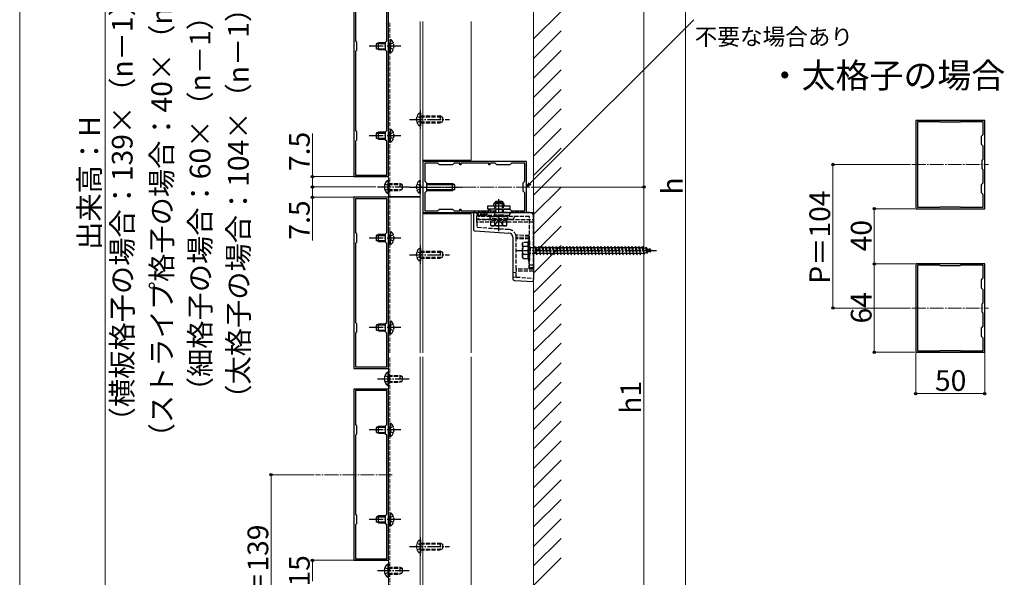
# Model space of a CAD drawing. Extents: x 0 to 1750, y 0 to 2612.
# Drawn here: x 0 to 713, y 1611 to 2015 of the extents above; entities that cross this region are included whole.
import ezdxf

# ---------------------------------------------------------------- set-up
doc = ezdxf.new("R2010")
doc.units = 0
doc.linetypes.add('YCENTER_1', pattern=[13, 10, -1, 1, -1])
doc.linetypes.add('YHIDDEN_1', pattern=[4, 3, -1])
for name, color, linetype, lineweight in [('USER1', 3, 'CONTINUOUS', 13), ('YKK_11', 7, 'CONTINUOUS', 30), ('YKK_12', 2, 'CONTINUOUS', 13), ('YKK_13', 4, 'CONTINUOUS', 30), ('YKK_D', 6, 'CONTINUOUS', 13), ('YKK_ZWAK', 7, 'CONTINUOUS', 30), ('YSS_K', 3, 'CONTINUOUS', 13)]:
    doc.layers.add(name, color=color, linetype=linetype, lineweight=lineweight)
doc.styles.add('text-b', font='txt')

msp = doc.modelspace()

# ---------------------------------------------------------------- linework, layer by layer
at = {"layer": 'YKK_11', "linetype": 'ByBlock', "lineweight": -2, "ltscale": 0.5}
for p, q in [((242, 2025.26), (242, 1901.26)), ((267, 1901.26), (267, 2025.26)), ((243.1, 2024.16), (243.1, 1999.66)), ((265.9, 1999.66), (265.9, 2024.16)), ((243.1, 1999.66), (244, 1998.76)), ((244, 1998.76), (244, 1992.76)), ((265, 1998.76), (265.9, 1999.66)), ((265, 1992.76), (265, 1998.76)), ((244, 1992.76), (243.1, 1991.86)), ((243.1, 1991.86), (243.1, 1934.66)), ((265.9, 1991.86), (265, 1992.76)), ((265.9, 1934.66), (265.9, 1991.86)), ((648.83, 1942), (648.83, 1878)), ((698.83, 1942), (648.83, 1942)), ((650.03, 1941), (650.03, 1879)), ((666.33, 1941), (650.03, 1941)), ((666.63, 1940.7), (666.33, 1941)), ((681.03, 1940.7), (666.63, 1940.7)), ((681.33, 1941), (681.03, 1940.7)), ((697.63, 1941), (681.33, 1941)), ((697.63, 1931.8), (697.63, 1941)), ((698.83, 1878), (698.83, 1942)), ((243.1, 1934.66), (244, 1933.76)), ((244, 1933.76), (244, 1927.76)), ((265, 1933.76), (265.9, 1934.66)), ((265, 1927.76), (265, 1933.76)), ((244, 1927.76), (243.1, 1926.86)), ((243.1, 1926.86), (243.1, 1902.36)), ((265.9, 1926.86), (265, 1927.76)), ((265.9, 1902.36), (265.9, 1926.86)), ((696.33, 1930.5), (697.63, 1931.8)), ((696.33, 1924.5), (696.33, 1930.5)), ((697.63, 1923.2), (696.33, 1924.5)), ((697.63, 1913.8), (697.63, 1923.2)), ((366.99, 1912.19), (291.99, 1912.19)), ((291.99, 1912.19), (291.99, 1875.19)), ((302.79, 1910.89), (293.29, 1910.89)), ((293.29, 1910.89), (293.29, 1897.89)), ((303.99, 1909.69), (302.79, 1910.89)), ((314.69, 1910.89), (313.49, 1909.69)), ((318.59, 1910.89), (314.69, 1910.89)), ((318.59, 1909.69), (318.59, 1910.89)), ((339.59, 1910.89), (319.39, 1910.89)), ((319.39, 1910.89), (319.39, 1909.69)), ((339.59, 1909.69), (339.59, 1910.89)), ((344.29, 1910.89), (340.39, 1910.89)), ((340.39, 1910.89), (340.39, 1909.69)), ((345.49, 1909.69), (344.29, 1910.89)), ((356.19, 1910.89), (354.99, 1909.69)), ((365.69, 1910.89), (356.19, 1910.89)), ((365.69, 1897.89), (365.69, 1910.89)), ((366.99, 1875.19), (366.99, 1912.19)), ((696.83, 1913), (697.63, 1913.8)), ((696.83, 1907), (696.83, 1913)), ((313.49, 1909.69), (303.99, 1909.69)), ((319.39, 1909.69), (318.59, 1909.69)), ((340.39, 1909.69), (339.59, 1909.69)), ((354.99, 1909.69), (345.49, 1909.69)), ((697.63, 1906.2), (696.83, 1907)), ((697.63, 1896.8), (697.63, 1906.2)), ((242, 1901.26), (267, 1901.26)), ((243.1, 1902.36), (265.9, 1902.36)), ((293.29, 1897.89), (294.49, 1896.69)), ((294.49, 1896.69), (294.49, 1890.69)), ((364.49, 1896.69), (365.69, 1897.89)), ((364.49, 1890.69), (364.49, 1896.69)), ((696.33, 1895.5), (697.63, 1896.8)), ((294.49, 1890.69), (293.29, 1889.49)), ((293.29, 1889.49), (293.29, 1876.49)), ((365.69, 1889.49), (364.49, 1890.69)), ((365.69, 1876.49), (365.69, 1889.49)), ((696.33, 1889.5), (696.33, 1895.5)), ((697.63, 1888.2), (696.33, 1889.5)), ((242, 1886.26), (242, 1762.26)), ((267, 1886.26), (242, 1886.26)), ((265.9, 1885.16), (243.1, 1885.16)), ((243.1, 1885.16), (243.1, 1860.66)), ((265.9, 1860.66), (265.9, 1885.16)), ((267, 1762.26), (267, 1886.26)), ((697.63, 1879), (697.63, 1888.2)), ((291.99, 1875.19), (366.99, 1875.19)), ((293.29, 1876.49), (302.79, 1876.49)), ((302.79, 1876.49), (303.99, 1877.69)), ((303.99, 1877.69), (313.49, 1877.69)), ((313.49, 1877.69), (314.69, 1876.49)), ((314.69, 1876.49), (318.59, 1876.49)), ((318.59, 1876.49), (318.59, 1877.69)), ((318.59, 1877.69), (319.39, 1877.69)), ((319.39, 1877.69), (319.39, 1876.49)), ((319.39, 1876.49), (339.59, 1876.49)), ((339.59, 1876.49), (339.59, 1877.69)), ((339.59, 1877.69), (340.39, 1877.69)), ((340.39, 1877.69), (340.39, 1876.49)), ((340.39, 1876.49), (344.29, 1876.49)), ((344.29, 1876.49), (345.49, 1877.69)), ((345.49, 1877.69), (354.99, 1877.69)), ((354.99, 1877.69), (356.19, 1876.49)), ((356.19, 1876.49), (365.69, 1876.49)), ((648.83, 1878), (698.83, 1878)), ((650.03, 1879), (666.33, 1879)), ((666.33, 1879), (666.63, 1879.3)), ((666.63, 1879.3), (681.03, 1879.3)), ((681.03, 1879.3), (681.33, 1879)), ((681.33, 1879), (697.63, 1879)), ((243.1, 1860.66), (244, 1859.76)), ((244, 1853.76), (243.1, 1852.86)), ((244, 1859.76), (244, 1853.76)), ((265, 1859.76), (265.9, 1860.66)), ((265, 1853.76), (265, 1859.76)), ((265.9, 1852.86), (265, 1853.76)), ((243.1, 1852.86), (243.1, 1795.66)), ((265.9, 1795.66), (265.9, 1852.86)), ((648.83, 1838), (648.83, 1774)), ((698.83, 1838), (648.83, 1838)), ((650.03, 1837), (650.03, 1775)), ((666.33, 1837), (650.03, 1837)), ((666.63, 1836.7), (666.33, 1837)), ((681.03, 1836.7), (666.63, 1836.7)), ((681.33, 1837), (681.03, 1836.7)), ((697.63, 1837), (681.33, 1837)), ((697.63, 1827.8), (697.63, 1837)), ((698.83, 1774), (698.83, 1838)), ((696.33, 1826.5), (697.63, 1827.8)), ((696.33, 1820.5), (696.33, 1826.5)), ((697.63, 1819.2), (696.33, 1820.5)), ((697.63, 1809.8), (697.63, 1819.2)), ((696.83, 1809), (697.63, 1809.8)), ((696.83, 1803), (696.83, 1809)), ((697.63, 1802.2), (696.83, 1803)), ((697.63, 1792.8), (697.63, 1802.2)), ((243.1, 1795.66), (244, 1794.76)), ((244, 1794.76), (244, 1788.76)), ((265, 1794.76), (265.9, 1795.66)), ((265, 1788.76), (265, 1794.76)), ((696.33, 1791.5), (697.63, 1792.8)), ((696.33, 1785.5), (696.33, 1791.5)), ((244, 1788.76), (243.1, 1787.86)), ((243.1, 1787.86), (243.1, 1763.36)), ((265.9, 1787.86), (265, 1788.76)), ((265.9, 1763.36), (265.9, 1787.86)), ((697.63, 1784.2), (696.33, 1785.5)), ((697.63, 1775), (697.63, 1784.2)), ((666.33, 1775), (666.63, 1775.3)), ((666.63, 1775.3), (681.03, 1775.3)), ((681.03, 1775.3), (681.33, 1775)), ((648.83, 1774), (698.83, 1774)), ((650.03, 1775), (666.33, 1775)), ((681.33, 1775), (697.63, 1775)), ((242, 1762.26), (267, 1762.26)), ((243.1, 1763.36), (265.9, 1763.36)), ((242, 1747.26), (242, 1623.26)), ((267, 1747.26), (242, 1747.26)), ((267, 1623.26), (267, 1747.26)), ((265.9, 1746.16), (243.1, 1746.16)), ((243.1, 1746.16), (243.1, 1721.66)), ((265.9, 1721.66), (265.9, 1746.16)), ((243.1, 1721.66), (244, 1720.76)), ((244, 1720.76), (244, 1714.76)), ((265, 1720.76), (265.9, 1721.66)), ((265, 1714.76), (265, 1720.76)), ((244, 1714.76), (243.1, 1713.86)), ((243.1, 1713.86), (243.1, 1656.66)), ((265.9, 1713.86), (265, 1714.76)), ((265.9, 1656.66), (265.9, 1713.86)), ((243.1, 1656.66), (244, 1655.76)), ((244, 1655.76), (244, 1649.76)), ((265, 1655.76), (265.9, 1656.66)), ((265, 1649.76), (265, 1655.76)), ((244, 1649.76), (243.1, 1648.86)), ((243.1, 1648.86), (243.1, 1624.36)), ((265.9, 1648.86), (265, 1649.76)), ((265.9, 1624.36), (265.9, 1648.86)), ((242, 1623.26), (267, 1623.26)), ((243.1, 1624.36), (265.9, 1624.36))]:
    msp.add_line(p, q, dxfattribs=at)
at = {"layer": 'YKK_12'}
for p, q in [((267, 1886.86), (267, 2013.69)), ((289.99, 2013.69), (289.99, 1773.69)), ((292, 1898.26), (292, 2013.69)), ((326.99, 2013.69), (326.99, 1913.19)), ((326.99, 1913.19), (292, 1913.19)), ((266.99, 1886.26), (266.99, 1487.26)), ((266.99, 1886.26), (289.97, 1886.26)), ((267, 1886.86), (289.97, 1886.86)), ((291.99, 1773.69), (291.99, 1875.49)), ((326.99, 1874.19), (292, 1874.19)), ((326.99, 1874.19), (326.99, 1773.69)), ((289.99, 1770.69), (289.99, 1487.26)), ((292, 1487.26), (291.99, 1770.69)), ((326.99, 1770.69), (326.99, 1603.76))]:
    msp.add_line(p, q, dxfattribs=at)
at = {"layer": 'YKK_12', "linetype": 'YHIDDEN_1'}
for p, q in [((268.09, 1773.69), (268.09, 2013.69)), ((290.19, 1949.48), (290.19, 1935.9)), ((290.19, 1851.48), (290.19, 1837.9)), ((268.09, 1487.26), (268.09, 1770.69)), ((290.19, 1640.05), (290.19, 1626.47))]:
    msp.add_line(p, q, dxfattribs=at)
at = {"layer": 'YKK_12', "linetype": 'YCENTER_1'}
for p, q in [((646.04, 1910), (701.63, 1910)), ((369.48, 1893.69), (289.49, 1893.69)), ((646.04, 1806), (701.63, 1806)), ((269.78, 1685.26), (214.19, 1685.26))]:
    msp.add_line(p, q, dxfattribs=at)
at = {"layer": 'YKK_13'}
for p, q in [((259.79, 1998.26), (258.09, 1997.46)), ((258.09, 1997.46), (258.09, 1994.06)), ((258.4, 1997.61), (264.98, 1997.61)), ((264.98, 1998.26), (259.79, 1998.26)), ((259.79, 1993.26), (259.79, 1998.26)), ((259.79, 1993.26), (258.09, 1994.06)), ((258.4, 1993.91), (264.98, 1993.91)), ((259.79, 1993.26), (264.98, 1993.26)), ((259.79, 1933.41), (258.09, 1932.61)), ((258.09, 1932.61), (258.09, 1929.21)), ((258.4, 1932.76), (264.98, 1932.76)), ((264.98, 1933.41), (259.79, 1933.41)), ((259.79, 1928.41), (259.79, 1933.41)), ((259.79, 1928.41), (258.09, 1929.21)), ((258.4, 1929.07), (264.98, 1929.07)), ((259.79, 1928.41), (264.98, 1928.41)), ((266.48, 1898.51), (266.99, 1898.51)), ((266.48, 1898.51), (266.48, 1889.01)), ((266.99, 1898.51), (266.99, 1889.01)), ((294.67, 1896.19), (313.47, 1896.19)), ((294.67, 1895.54), (314.86, 1895.54)), ((294.67, 1891.85), (314.86, 1891.85)), ((294.67, 1891.19), (313.47, 1891.19)), ((313.47, 1891.19), (313.47, 1896.19)), ((315.17, 1895.39), (313.47, 1896.19)), ((315.17, 1891.99), (313.47, 1891.19)), ((315.17, 1891.99), (315.17, 1895.39)), ((266.48, 1889.01), (266.99, 1889.01)), ((343.99, 1882.49), (344.99, 1883.49)), ((343.99, 1881.69), (343.99, 1882.49)), ((349.99, 1882.49), (343.99, 1882.49)), ((344.53, 1883.03), (344.53, 1881.69)), ((344.99, 1883.49), (348.99, 1883.49)), ((349.99, 1882.49), (348.99, 1883.49)), ((349.45, 1883.03), (349.45, 1881.69)), ((349.99, 1882.49), (349.99, 1881.69)), ((328.49, 1875.19), (328.49, 1863.35)), ((329.9, 1875.19), (328.49, 1875.19)), ((329.9, 1875.19), (371.99, 1875.19)), ((338.99, 1877.69), (338.99, 1880.19)), ((338.99, 1880.19), (354.99, 1880.19)), ((354.99, 1877.69), (338.99, 1877.69)), ((343.39, 1880.19), (343.39, 1881.69)), ((343.39, 1881.69), (350.59, 1881.69)), ((350.59, 1881.69), (350.59, 1880.19)), ((354.99, 1880.19), (354.99, 1877.69)), ((371.99, 1875.19), (371.99, 1826.69)), ((329.9, 1861.85), (354.17, 1860.36)), ((259.79, 1859.26), (258.09, 1858.46)), ((258.09, 1858.46), (258.09, 1855.06)), ((259.79, 1854.26), (258.09, 1855.06)), ((258.4, 1858.61), (264.98, 1858.61)), ((258.4, 1854.91), (264.98, 1854.91)), ((264.98, 1859.26), (259.79, 1859.26)), ((259.79, 1854.26), (259.79, 1859.26)), ((259.79, 1854.26), (264.98, 1854.26)), ((356.99, 1857.37), (356.99, 1827.52)), ((358.4, 1826.02), (371.99, 1825.19)), ((371.99, 1825.19), (371.99, 1826.69)), ((259.79, 1794.41), (258.09, 1793.61)), ((258.09, 1793.61), (258.09, 1790.21)), ((259.79, 1789.41), (258.09, 1790.21)), ((258.4, 1793.76), (264.98, 1793.76)), ((258.4, 1790.07), (264.98, 1790.07)), ((264.98, 1794.41), (259.79, 1794.41)), ((259.79, 1789.41), (259.79, 1794.41)), ((259.79, 1789.41), (264.98, 1789.41)), ((266.48, 1759.51), (266.99, 1759.51)), ((266.48, 1759.51), (266.48, 1750.01)), ((266.99, 1759.51), (266.99, 1750.01)), ((266.48, 1750.01), (266.99, 1750.01)), ((259.79, 1720.26), (258.09, 1719.46)), ((258.09, 1719.46), (258.09, 1716.06)), ((258.4, 1719.61), (264.98, 1719.61)), ((264.98, 1720.26), (259.79, 1720.26)), ((259.79, 1715.26), (259.79, 1720.26)), ((259.79, 1715.26), (258.09, 1716.06)), ((258.4, 1715.91), (264.98, 1715.91)), ((259.79, 1715.26), (264.98, 1715.26)), ((259.79, 1655.41), (258.09, 1654.61)), ((258.09, 1654.61), (258.09, 1651.21)), ((258.4, 1654.76), (264.98, 1654.76)), ((264.98, 1655.41), (259.79, 1655.41)), ((259.79, 1650.41), (259.79, 1655.41)), ((259.79, 1650.41), (258.09, 1651.21)), ((258.4, 1651.07), (264.98, 1651.07)), ((259.79, 1650.41), (264.98, 1650.41)), ((266.48, 1620.51), (266.99, 1620.51)), ((266.48, 1620.51), (266.48, 1611.01)), ((266.99, 1620.51), (266.99, 1611.01)), ((266.48, 1611.01), (266.99, 1611.01))]:
    msp.add_line(p, q, dxfattribs=at)
at = {"layer": 'YKK_13', "linetype": 'YHIDDEN_1'}
for p, q in [((268.12, 1996.9), (267.51, 1995.76)), ((268.09, 2000.51), (268.09, 1993.26)), ((268.09, 2000.51), (268.6, 2000.51)), ((268.09, 1991.01), (268.09, 1998.26)), ((270.59, 1998.11), (268.12, 1996.9)), ((268.6, 2000.51), (268.6, 1993.26)), ((268.6, 1991.01), (268.6, 1998.26)), ((268.12, 1994.61), (267.51, 1995.76)), ((268.09, 1991.01), (268.6, 1991.01)), ((270.59, 1993.41), (268.12, 1994.61)), ((289.68, 1947.44), (290.19, 1947.44)), ((289.68, 1947.44), (289.68, 1937.94)), ((290.19, 1947.44), (290.19, 1937.94)), ((287.69, 1945.04), (290.16, 1943.84)), ((287.69, 1940.34), (290.16, 1941.55)), ((290.16, 1943.84), (290.77, 1942.69)), ((290.16, 1941.55), (290.77, 1942.69)), ((290.19, 1945.19), (304.49, 1945.19)), ((290.19, 1944.54), (305.88, 1944.54)), ((290.19, 1940.85), (305.88, 1940.85)), ((290.19, 1940.19), (304.49, 1940.19)), ((304.49, 1945.19), (304.49, 1940.19)), ((306.19, 1944.39), (304.49, 1945.19)), ((306.19, 1940.99), (304.49, 1940.19)), ((306.19, 1944.39), (306.19, 1940.99)), ((268.09, 1935.66), (268.09, 1928.41)), ((268.09, 1935.66), (268.6, 1935.66)), ((268.09, 1926.16), (268.09, 1933.41)), ((270.59, 1933.26), (268.12, 1932.06)), ((268.6, 1935.66), (268.6, 1928.41)), ((268.6, 1926.16), (268.6, 1933.41)), ((289.68, 1937.94), (290.19, 1937.94)), ((268.12, 1932.06), (267.51, 1930.91)), ((268.12, 1929.77), (267.51, 1930.91)), ((268.09, 1926.16), (268.6, 1926.16)), ((270.59, 1928.56), (268.12, 1929.77)), ((289.67, 1888.94), (289.67, 1898.44)), ((289.67, 1898.44), (290.17, 1898.44)), ((290.17, 1888.94), (290.17, 1898.44)), ((264.49, 1896.11), (266.96, 1894.9)), ((264.49, 1891.41), (266.96, 1892.61)), ((266.96, 1894.9), (267.57, 1893.76)), ((266.96, 1892.61), (267.57, 1893.76)), ((266.99, 1896.26), (275.29, 1896.26)), ((266.99, 1895.61), (276.68, 1895.61)), ((266.99, 1891.91), (276.68, 1891.91)), ((266.99, 1891.26), (275.29, 1891.26)), ((275.29, 1896.26), (275.29, 1891.26)), ((276.99, 1895.46), (275.29, 1896.26)), ((276.99, 1892.06), (275.29, 1891.26)), ((276.99, 1895.46), (276.99, 1892.06)), ((287.67, 1896.04), (290.14, 1894.84)), ((287.67, 1891.34), (290.14, 1892.55)), ((290.14, 1894.84), (290.75, 1893.69)), ((290.14, 1892.55), (290.75, 1893.69)), ((289.67, 1888.94), (290.17, 1888.94)), ((330.99, 1870.19), (330.99, 1875.19)), ((369.49, 1875.19), (331.99, 1875.19)), ((331.99, 1875.19), (331.99, 1870.29)), ((333.99, 1875.19), (333.99, 1872.29)), ((336.54, 1873.74), (336.54, 1875.19)), ((338.49, 1873.76), (338.49, 1875.19)), ((343.99, 1873.31), (343.99, 1881.69)), ((344.53, 1881.69), (344.53, 1873.31)), ((349.45, 1881.69), (349.45, 1873.31)), ((349.99, 1881.69), (349.99, 1873.31)), ((336.54, 1873.74), (330.99, 1873.69)), ((337.49, 1873.19), (330.99, 1873.19)), ((330.99, 1870.19), (371.99, 1870.19)), ((330.99, 1868.19), (330.99, 1870.19)), ((371.99, 1868.19), (330.99, 1868.19)), ((330.99, 1868.19), (330.99, 1864.28)), ((353.99, 1873.19), (331.99, 1873.19)), ((369.09, 1872.29), (331.99, 1872.29)), ((341.29, 1870.29), (331.99, 1870.29)), ((338.49, 1873.76), (336.54, 1873.74)), ((337.49, 1873.19), (337.37, 1873.69)), ((338.49, 1873.69), (337.49, 1873.19)), ((338.49, 1873.69), (338.49, 1873.76)), ((340.74, 1870.69), (340.74, 1872.29)), ((340.74, 1872.29), (353.24, 1872.29)), ((353.24, 1870.69), (340.74, 1870.69)), ((352.76, 1869.49), (341.21, 1869.49)), ((341.21, 1865.94), (341.21, 1869.49)), ((341.29, 1869.49), (341.29, 1870.69)), ((349.99, 1873.31), (343.99, 1873.31)), ((344.19, 1872.37), (343.99, 1873.31)), ((344.1, 1865.94), (344.1, 1869.49)), ((344.19, 1872.37), (344.53, 1873.31)), ((344.19, 1872.29), (344.19, 1872.37)), ((345.09, 1867.85), (346.99, 1868.86)), ((348.89, 1867.85), (346.99, 1868.86)), ((349.79, 1872.37), (349.45, 1873.31)), ((349.79, 1872.37), (349.99, 1873.31)), ((349.79, 1872.29), (349.79, 1872.37)), ((349.87, 1865.94), (349.87, 1869.49)), ((352.69, 1870.69), (352.69, 1869.49)), ((356.89, 1870.29), (352.69, 1870.29)), ((352.76, 1865.94), (352.76, 1869.49)), ((353.24, 1872.29), (353.24, 1870.69)), ((369.09, 1835.19), (369.09, 1872.29)), ((371.99, 1835.19), (371.99, 1872.69)), ((268.09, 1861.51), (268.09, 1854.26)), ((268.09, 1861.51), (268.6, 1861.51)), ((268.6, 1861.51), (268.6, 1854.26)), ((354.32, 1862.86), (330.99, 1864.28)), ((341.99, 1865.49), (341.21, 1865.94)), ((351.99, 1865.49), (341.99, 1865.49)), ((343.94, 1865.49), (345.09, 1867.85)), ((350.04, 1865.49), (348.89, 1867.85)), ((351.99, 1865.49), (352.76, 1865.94)), ((268.12, 1857.9), (267.51, 1856.76)), ((268.12, 1855.61), (267.51, 1856.76)), ((268.09, 1852.01), (268.09, 1859.26)), ((270.59, 1859.11), (268.12, 1857.9)), ((270.59, 1854.41), (268.12, 1855.61)), ((268.6, 1852.01), (268.6, 1859.26)), ((368.99, 1858.67), (359.32, 1858.72)), ((359.49, 1857.22), (359.49, 1857.37)), ((368.99, 1857.34), (359.49, 1857.22)), ((359.49, 1834.19), (359.49, 1857.22)), ((368.99, 1856.27), (359.49, 1856.19)), ((368.09, 1854.69), (368.09, 1840.69)), ((368.09, 1854.69), (369.09, 1854.69)), ((368.99, 1857.34), (368.99, 1858.67)), ((368.99, 1856.27), (368.99, 1857.34)), ((368.99, 1834.11), (368.99, 1856.27)), ((369.09, 1854.69), (369.09, 1840.69)), ((268.09, 1852.01), (268.6, 1852.01)), ((287.69, 1847.04), (290.16, 1845.84)), ((289.68, 1849.44), (290.19, 1849.44)), ((289.68, 1849.44), (289.68, 1839.94)), ((290.19, 1849.44), (290.19, 1839.94)), ((290.19, 1847.19), (304.49, 1847.19)), ((304.49, 1847.19), (304.49, 1842.19)), ((306.19, 1846.39), (304.49, 1847.19)), ((364.09, 1852.69), (364.52, 1853.44)), ((364.09, 1842.69), (364.09, 1852.69)), ((368.09, 1853.44), (364.52, 1853.44)), ((368.09, 1850.58), (364.53, 1850.58)), ((368.09, 1841.94), (368.09, 1853.44)), ((369.09, 1850.29), (369.59, 1850.29)), ((369.59, 1850.29), (369.59, 1845.09)), ((369.59, 1849.94), (373.09, 1849.94)), ((373.09, 1849.94), (373.59, 1850.69)), ((373.09, 1849.94), (374.09, 1845.44)), ((373.59, 1850.69), (373.84, 1849.94)), ((373.59, 1850.69), (374.34, 1844.69)), ((373.84, 1849.94), (375.59, 1849.94)), ((373.84, 1849.94), (374.84, 1845.44)), ((375.59, 1849.94), (376.09, 1850.69)), ((375.59, 1849.94), (376.59, 1845.44)), ((376.09, 1850.69), (376.34, 1849.94)), ((376.09, 1850.69), (376.84, 1844.69)), ((376.34, 1849.94), (378.09, 1849.94)), ((376.34, 1849.94), (377.34, 1845.44)), ((378.09, 1849.94), (378.59, 1850.69)), ((378.09, 1849.94), (379.09, 1845.44)), ((378.59, 1850.69), (378.84, 1849.94)), ((378.59, 1850.69), (379.34, 1844.69)), ((378.84, 1849.94), (380.59, 1849.94)), ((378.84, 1849.94), (379.84, 1845.44)), ((380.59, 1849.94), (381.09, 1850.69)), ((380.59, 1849.94), (381.59, 1845.44)), ((381.09, 1850.69), (381.34, 1849.94)), ((381.09, 1850.69), (381.84, 1844.69)), ((381.34, 1849.94), (383.09, 1849.94)), ((381.34, 1849.94), (382.34, 1845.44)), ((383.09, 1849.94), (383.59, 1850.69)), ((383.09, 1849.94), (384.09, 1845.44)), ((383.59, 1850.69), (383.84, 1849.94)), ((383.59, 1850.69), (384.34, 1844.69)), ((383.84, 1849.94), (385.59, 1849.94)), ((383.84, 1849.94), (384.84, 1845.44)), ((385.59, 1849.94), (386.09, 1850.69)), ((385.59, 1849.94), (386.59, 1845.44)), ((386.09, 1850.69), (386.34, 1849.94)), ((386.09, 1850.69), (386.84, 1844.69)), ((386.34, 1849.94), (388.09, 1849.94)), ((386.34, 1849.94), (387.34, 1845.44)), ((388.09, 1849.94), (388.59, 1850.69)), ((388.09, 1849.94), (389.09, 1845.44)), ((388.59, 1850.69), (388.84, 1849.94)), ((388.59, 1850.69), (389.34, 1844.69)), ((388.84, 1849.94), (390.59, 1849.94)), ((388.84, 1849.94), (389.84, 1845.44)), ((390.59, 1849.94), (391.09, 1850.69)), ((390.59, 1849.94), (391.59, 1845.44)), ((391.09, 1850.69), (391.34, 1849.94)), ((391.09, 1850.69), (391.84, 1844.69)), ((391.34, 1849.94), (393.09, 1849.94)), ((391.34, 1849.94), (392.34, 1845.44)), ((393.09, 1849.94), (393.59, 1850.69)), ((393.09, 1849.94), (394.09, 1845.44)), ((393.59, 1850.69), (393.84, 1849.94)), ((393.59, 1850.69), (394.34, 1844.69)), ((393.84, 1849.94), (395.59, 1849.94)), ((393.84, 1849.94), (394.84, 1845.44)), ((395.59, 1849.94), (396.09, 1850.69)), ((395.59, 1849.94), (396.59, 1845.44)), ((396.09, 1850.69), (396.34, 1849.94)), ((396.09, 1850.69), (396.84, 1844.69)), ((396.34, 1849.94), (398.09, 1849.94)), ((396.34, 1849.94), (397.34, 1845.44)), ((398.09, 1849.94), (398.59, 1850.69)), ((398.09, 1849.94), (399.09, 1845.44)), ((398.59, 1850.69), (398.84, 1849.94)), ((398.59, 1850.69), (399.34, 1844.69)), ((398.84, 1849.94), (400.59, 1849.94)), ((398.84, 1849.94), (399.84, 1845.44)), ((400.59, 1849.94), (401.09, 1850.69)), ((400.59, 1849.94), (401.59, 1845.44)), ((401.09, 1850.69), (401.34, 1849.94)), ((401.09, 1850.69), (401.84, 1844.69)), ((401.34, 1849.94), (403.09, 1849.94)), ((401.34, 1849.94), (402.34, 1845.44)), ((403.09, 1849.94), (403.59, 1850.69)), ((403.09, 1849.94), (404.09, 1845.44)), ((403.59, 1850.69), (403.84, 1849.94)), ((403.59, 1850.69), (404.34, 1844.69)), ((403.84, 1849.94), (405.59, 1849.94)), ((403.84, 1849.94), (404.84, 1845.44)), ((405.59, 1849.94), (406.09, 1850.69)), ((405.59, 1849.94), (406.59, 1845.44)), ((406.09, 1850.69), (406.34, 1849.94)), ((406.09, 1850.69), (406.84, 1844.69)), ((406.34, 1849.94), (408.09, 1849.94)), ((406.34, 1849.94), (407.34, 1845.44)), ((408.09, 1849.94), (408.59, 1850.69)), ((408.09, 1849.94), (409.09, 1845.44)), ((408.59, 1850.69), (408.84, 1849.94)), ((408.59, 1850.69), (409.34, 1844.69)), ((408.84, 1849.94), (410.59, 1849.94)), ((408.84, 1849.94), (409.84, 1845.44)), ((410.59, 1849.94), (411.09, 1850.69)), ((410.59, 1849.94), (411.59, 1845.44)), ((411.09, 1850.69), (411.34, 1849.94)), ((411.09, 1850.69), (411.84, 1844.69)), ((411.34, 1849.94), (413.09, 1849.94)), ((411.34, 1849.94), (412.34, 1845.44)), ((413.09, 1849.94), (413.59, 1850.69)), ((413.09, 1849.94), (414.09, 1845.44)), ((413.59, 1850.69), (413.84, 1849.94)), ((413.59, 1850.69), (414.34, 1844.69)), ((413.84, 1849.94), (415.59, 1849.94)), ((413.84, 1849.94), (414.84, 1845.44)), ((415.59, 1849.94), (416.09, 1850.69)), ((415.59, 1849.94), (416.59, 1845.44)), ((416.09, 1850.69), (416.34, 1849.94)), ((416.09, 1850.69), (416.84, 1844.69)), ((416.34, 1849.94), (418.09, 1849.94)), ((416.34, 1849.94), (417.34, 1845.44)), ((418.09, 1849.94), (418.59, 1850.69)), ((418.09, 1849.94), (419.09, 1845.44)), ((418.59, 1850.69), (418.84, 1849.94)), ((418.59, 1850.69), (419.34, 1844.69)), ((418.84, 1849.94), (420.59, 1849.94)), ((418.84, 1849.94), (419.84, 1845.44)), ((420.59, 1849.94), (421.09, 1850.69)), ((420.59, 1849.94), (421.59, 1845.44)), ((421.09, 1850.69), (421.34, 1849.94)), ((421.09, 1850.69), (421.84, 1844.69)), ((421.34, 1849.94), (423.09, 1849.94)), ((421.34, 1849.94), (422.34, 1845.44)), ((423.09, 1849.94), (423.59, 1850.69)), ((423.09, 1849.94), (424.09, 1845.44)), ((423.59, 1850.69), (423.84, 1849.94)), ((423.59, 1850.69), (424.34, 1844.69)), ((423.84, 1849.94), (425.59, 1849.94)), ((423.84, 1849.94), (424.84, 1845.44)), ((425.59, 1849.94), (426.09, 1850.69)), ((425.59, 1849.94), (426.59, 1845.44)), ((426.09, 1850.69), (426.34, 1849.94)), ((426.09, 1850.69), (426.84, 1844.69)), ((426.34, 1849.94), (428.09, 1849.94)), ((426.34, 1849.94), (427.34, 1845.44)), ((428.09, 1849.94), (428.59, 1850.69)), ((428.09, 1849.94), (429.09, 1845.44)), ((428.59, 1850.69), (428.84, 1849.94)), ((428.59, 1850.69), (429.34, 1844.69)), ((428.84, 1849.94), (430.59, 1849.94)), ((428.84, 1849.94), (429.84, 1845.44)), ((430.59, 1849.94), (431.09, 1850.69)), ((430.59, 1849.94), (431.59, 1845.44)), ((431.09, 1850.69), (431.34, 1849.94)), ((431.09, 1850.69), (431.84, 1844.69)), ((431.34, 1849.94), (433.09, 1849.94)), ((431.34, 1849.94), (432.34, 1845.44)), ((433.09, 1849.94), (433.59, 1850.69)), ((433.09, 1849.94), (434.09, 1845.44)), ((433.59, 1850.69), (433.84, 1849.94)), ((433.59, 1850.69), (434.34, 1844.69)), ((433.84, 1849.94), (435.59, 1849.94)), ((433.84, 1849.94), (434.84, 1845.44)), ((435.59, 1849.94), (436.09, 1850.69)), ((435.59, 1849.94), (436.59, 1845.44)), ((436.09, 1850.69), (436.34, 1849.94)), ((436.09, 1850.69), (436.84, 1844.69)), ((436.34, 1849.94), (438.09, 1849.94)), ((436.34, 1849.94), (437.34, 1845.44)), ((438.09, 1849.94), (438.59, 1850.69)), ((438.09, 1849.94), (439.09, 1845.44)), ((438.59, 1850.69), (438.84, 1849.94)), ((438.59, 1850.69), (439.34, 1844.69)), ((438.84, 1849.94), (440.59, 1849.94)), ((438.84, 1849.94), (439.84, 1845.44)), ((440.59, 1849.94), (441.09, 1850.69)), ((440.59, 1849.94), (441.59, 1845.44)), ((441.09, 1850.69), (441.34, 1849.94)), ((441.09, 1850.69), (441.84, 1844.69)), ((441.34, 1849.94), (443.09, 1849.94)), ((441.34, 1849.94), (442.34, 1845.44)), ((443.09, 1849.94), (443.59, 1850.69)), ((443.09, 1849.94), (444.09, 1845.44)), ((443.59, 1850.69), (443.84, 1849.94)), ((443.59, 1850.69), (444.34, 1844.69)), ((443.84, 1849.94), (445.59, 1849.94)), ((443.84, 1849.94), (444.84, 1845.44)), ((445.59, 1849.94), (446.09, 1850.69)), ((445.59, 1849.94), (446.59, 1845.44)), ((446.09, 1850.69), (446.34, 1849.94)), ((446.09, 1850.69), (446.84, 1844.69)), ((446.34, 1849.94), (448.09, 1849.94)), ((446.34, 1849.94), (447.34, 1845.44)), ((448.09, 1849.94), (448.59, 1850.69)), ((448.09, 1849.94), (449.09, 1845.44)), ((448.59, 1850.69), (448.84, 1849.94)), ((448.59, 1850.69), (449.34, 1844.69)), ((448.84, 1849.94), (450.59, 1849.94)), ((448.84, 1849.94), (449.84, 1845.44)), ((450.59, 1849.94), (451.09, 1850.69)), ((450.59, 1849.94), (451.59, 1845.44)), ((451.09, 1850.69), (451.34, 1849.94)), ((451.09, 1850.69), (451.84, 1844.69)), ((451.34, 1849.94), (451.55, 1849.94)), ((451.34, 1849.94), (452.34, 1845.44)), ((451.55, 1849.94), (453.21, 1849.37)), ((453.67, 1850.01), (453.21, 1849.37)), ((453.21, 1849.37), (453.91, 1846.25)), ((453.67, 1850.01), (454.03, 1849.09)), ((453.67, 1850.01), (454.23, 1845.57)), ((454.03, 1849.09), (455.92, 1848.44)), ((454.03, 1849.09), (454.6, 1846.49)), ((456.23, 1847.05), (454.6, 1846.49)), ((456.29, 1849.11), (455.92, 1848.44)), ((455.92, 1848.44), (456.23, 1847.05)), ((456.62, 1846.4), (456.23, 1847.05)), ((456.29, 1849.11), (456.73, 1848.16)), ((456.29, 1849.11), (456.62, 1846.4)), ((456.62, 1846.4), (456.93, 1847.29)), ((456.73, 1848.16), (458.09, 1847.69)), ((456.73, 1848.16), (456.93, 1847.29)), ((458.09, 1847.69), (456.93, 1847.29)), ((287.69, 1842.34), (290.16, 1843.55)), ((289.68, 1839.94), (290.19, 1839.94)), ((290.16, 1845.84), (290.77, 1844.69)), ((290.16, 1843.55), (290.77, 1844.69)), ((290.19, 1846.54), (305.88, 1846.54)), ((290.19, 1842.85), (305.88, 1842.85)), ((290.19, 1842.19), (304.49, 1842.19)), ((306.19, 1842.99), (304.49, 1842.19)), ((306.19, 1846.39), (306.19, 1842.99)), ((364.09, 1842.69), (364.52, 1841.94)), ((364.52, 1841.94), (368.09, 1841.94)), ((368.09, 1844.81), (364.53, 1844.81)), ((368.09, 1840.69), (369.09, 1840.69)), ((369.09, 1845.09), (369.59, 1845.09)), ((374.09, 1845.44), (369.59, 1845.44)), ((374.09, 1845.44), (374.34, 1844.69)), ((374.34, 1844.69), (374.84, 1845.44)), ((376.59, 1845.44), (374.84, 1845.44)), ((376.59, 1845.44), (376.84, 1844.69)), ((376.84, 1844.69), (377.34, 1845.44)), ((379.09, 1845.44), (377.34, 1845.44)), ((379.09, 1845.44), (379.34, 1844.69)), ((379.34, 1844.69), (379.84, 1845.44)), ((381.59, 1845.44), (379.84, 1845.44)), ((381.59, 1845.44), (381.84, 1844.69)), ((381.84, 1844.69), (382.34, 1845.44)), ((384.09, 1845.44), (382.34, 1845.44)), ((384.09, 1845.44), (384.34, 1844.69)), ((384.34, 1844.69), (384.84, 1845.44)), ((386.59, 1845.44), (384.84, 1845.44)), ((386.59, 1845.44), (386.84, 1844.69)), ((386.84, 1844.69), (387.34, 1845.44)), ((389.09, 1845.44), (387.34, 1845.44)), ((389.09, 1845.44), (389.34, 1844.69)), ((389.34, 1844.69), (389.84, 1845.44)), ((391.59, 1845.44), (389.84, 1845.44)), ((391.59, 1845.44), (391.84, 1844.69)), ((391.84, 1844.69), (392.34, 1845.44)), ((394.09, 1845.44), (392.34, 1845.44)), ((394.09, 1845.44), (394.34, 1844.69)), ((394.34, 1844.69), (394.84, 1845.44)), ((396.59, 1845.44), (394.84, 1845.44)), ((396.59, 1845.44), (396.84, 1844.69)), ((396.84, 1844.69), (397.34, 1845.44)), ((399.09, 1845.44), (397.34, 1845.44)), ((399.09, 1845.44), (399.34, 1844.69)), ((399.34, 1844.69), (399.84, 1845.44)), ((401.59, 1845.44), (399.84, 1845.44)), ((401.59, 1845.44), (401.84, 1844.69)), ((401.84, 1844.69), (402.34, 1845.44)), ((404.09, 1845.44), (402.34, 1845.44)), ((404.09, 1845.44), (404.34, 1844.69)), ((404.34, 1844.69), (404.84, 1845.44)), ((406.59, 1845.44), (404.84, 1845.44)), ((406.59, 1845.44), (406.84, 1844.69)), ((406.84, 1844.69), (407.34, 1845.44)), ((409.09, 1845.44), (407.34, 1845.44)), ((409.09, 1845.44), (409.34, 1844.69)), ((409.34, 1844.69), (409.84, 1845.44)), ((411.59, 1845.44), (409.84, 1845.44)), ((411.59, 1845.44), (411.84, 1844.69)), ((411.84, 1844.69), (412.34, 1845.44)), ((414.09, 1845.44), (412.34, 1845.44)), ((414.09, 1845.44), (414.34, 1844.69)), ((414.34, 1844.69), (414.84, 1845.44)), ((416.59, 1845.44), (414.84, 1845.44)), ((416.59, 1845.44), (416.84, 1844.69)), ((416.84, 1844.69), (417.34, 1845.44)), ((419.09, 1845.44), (417.34, 1845.44)), ((419.09, 1845.44), (419.34, 1844.69)), ((419.34, 1844.69), (419.84, 1845.44)), ((421.59, 1845.44), (419.84, 1845.44)), ((421.59, 1845.44), (421.84, 1844.69)), ((421.84, 1844.69), (422.34, 1845.44)), ((424.09, 1845.44), (422.34, 1845.44)), ((424.09, 1845.44), (424.34, 1844.69)), ((424.34, 1844.69), (424.84, 1845.44)), ((426.59, 1845.44), (424.84, 1845.44)), ((426.59, 1845.44), (426.84, 1844.69)), ((426.84, 1844.69), (427.34, 1845.44)), ((429.09, 1845.44), (427.34, 1845.44)), ((429.09, 1845.44), (429.34, 1844.69)), ((429.34, 1844.69), (429.84, 1845.44)), ((431.59, 1845.44), (429.84, 1845.44)), ((431.59, 1845.44), (431.84, 1844.69)), ((431.84, 1844.69), (432.34, 1845.44)), ((434.09, 1845.44), (432.34, 1845.44)), ((434.09, 1845.44), (434.34, 1844.69)), ((434.34, 1844.69), (434.84, 1845.44)), ((436.59, 1845.44), (434.84, 1845.44)), ((436.59, 1845.44), (436.84, 1844.69)), ((436.84, 1844.69), (437.34, 1845.44)), ((439.09, 1845.44), (437.34, 1845.44)), ((439.09, 1845.44), (439.34, 1844.69)), ((439.34, 1844.69), (439.84, 1845.44)), ((441.59, 1845.44), (439.84, 1845.44)), ((441.59, 1845.44), (441.84, 1844.69)), ((441.84, 1844.69), (442.34, 1845.44)), ((444.09, 1845.44), (442.34, 1845.44)), ((444.09, 1845.44), (444.34, 1844.69)), ((444.34, 1844.69), (444.84, 1845.44)), ((446.59, 1845.44), (444.84, 1845.44)), ((446.59, 1845.44), (446.84, 1844.69)), ((446.84, 1844.69), (447.34, 1845.44)), ((449.09, 1845.44), (447.34, 1845.44)), ((449.09, 1845.44), (449.34, 1844.69)), ((449.34, 1844.69), (449.84, 1845.44)), ((451.55, 1845.44), (449.84, 1845.44)), ((451.58, 1845.45), (451.55, 1845.44)), ((451.59, 1845.44), (451.84, 1844.69)), ((451.84, 1844.69), (452.34, 1845.44)), ((453.91, 1846.25), (452.28, 1845.69)), ((454.23, 1845.57), (453.91, 1846.25)), ((454.23, 1845.57), (454.6, 1846.49)), ((371.99, 1834.08), (359.49, 1834.19)), ((359.49, 1834.19), (359.49, 1832.69)), ((371.99, 1832.8), (359.49, 1832.69)), ((359.49, 1828.46), (359.49, 1832.69)), ((371.99, 1837.19), (369.09, 1837.19)), ((371.99, 1835.19), (369.09, 1835.19)), ((359.49, 1831.76), (356.99, 1831.61)), ((356.99, 1828.61), (359.49, 1828.46)), ((359.49, 1828.46), (371.99, 1827.69)), ((268.12, 1793.06), (267.51, 1791.91)), ((268.12, 1790.77), (267.51, 1791.91)), ((268.09, 1796.66), (268.09, 1789.41)), ((268.09, 1796.66), (268.6, 1796.66)), ((268.09, 1787.16), (268.09, 1794.41)), ((270.59, 1794.26), (268.12, 1793.06)), ((270.59, 1789.56), (268.12, 1790.77)), ((268.6, 1796.66), (268.6, 1789.41)), ((268.6, 1787.16), (268.6, 1794.41)), ((268.09, 1787.16), (268.6, 1787.16)), ((264.49, 1757.11), (266.96, 1755.9)), ((266.96, 1755.9), (267.57, 1754.76)), ((266.96, 1753.61), (267.57, 1754.76)), ((266.99, 1757.26), (275.29, 1757.26)), ((266.99, 1756.61), (276.68, 1756.61)), ((275.29, 1757.26), (275.29, 1752.26)), ((276.99, 1756.46), (275.29, 1757.26)), ((276.99, 1756.46), (276.99, 1753.06)), ((264.49, 1752.41), (266.96, 1753.61)), ((266.99, 1752.91), (276.68, 1752.91)), ((266.99, 1752.26), (275.29, 1752.26)), ((276.99, 1753.06), (275.29, 1752.26)), ((268.12, 1718.9), (267.51, 1717.76)), ((268.09, 1722.51), (268.09, 1715.26)), ((268.09, 1722.51), (268.6, 1722.51)), ((268.09, 1713.01), (268.09, 1720.26)), ((270.59, 1720.11), (268.12, 1718.9)), ((268.6, 1722.51), (268.6, 1715.26)), ((268.6, 1713.01), (268.6, 1720.26)), ((268.12, 1716.61), (267.51, 1717.76)), ((268.09, 1713.01), (268.6, 1713.01)), ((270.59, 1715.41), (268.12, 1716.61)), ((268.09, 1657.66), (268.09, 1650.41)), ((268.09, 1657.66), (268.6, 1657.66)), ((268.09, 1648.16), (268.09, 1655.41)), ((270.59, 1655.26), (268.12, 1654.06)), ((268.6, 1657.66), (268.6, 1650.41)), ((268.6, 1648.16), (268.6, 1655.41)), ((268.12, 1654.06), (267.51, 1652.91)), ((268.12, 1651.77), (267.51, 1652.91)), ((268.09, 1648.16), (268.6, 1648.16)), ((270.59, 1650.56), (268.12, 1651.77)), ((287.69, 1635.61), (290.16, 1634.4)), ((289.68, 1638.01), (290.19, 1638.01)), ((289.68, 1638.01), (289.68, 1628.51)), ((290.16, 1634.4), (290.77, 1633.26)), ((290.16, 1632.11), (290.77, 1633.26)), ((290.19, 1638.01), (290.19, 1628.51)), ((290.19, 1635.76), (304.49, 1635.76)), ((290.19, 1635.11), (305.88, 1635.11)), ((304.49, 1635.76), (304.49, 1630.76)), ((306.19, 1634.96), (304.49, 1635.76)), ((306.19, 1634.96), (306.19, 1631.56)), ((287.69, 1630.91), (290.16, 1632.11)), ((289.68, 1628.51), (290.19, 1628.51)), ((290.19, 1631.41), (305.88, 1631.41)), ((290.19, 1630.76), (304.49, 1630.76)), ((306.19, 1631.56), (304.49, 1630.76)), ((264.49, 1618.11), (266.96, 1616.9)), ((264.49, 1613.41), (266.96, 1614.61)), ((266.96, 1616.9), (267.57, 1615.76)), ((266.96, 1614.61), (267.57, 1615.76)), ((266.99, 1618.26), (275.29, 1618.26)), ((266.99, 1617.61), (276.68, 1617.61)), ((266.99, 1613.91), (276.68, 1613.91)), ((266.99, 1613.26), (275.29, 1613.26)), ((275.29, 1618.26), (275.29, 1613.26)), ((276.99, 1617.46), (275.29, 1618.26)), ((276.99, 1614.06), (275.29, 1613.26)), ((276.99, 1617.46), (276.99, 1614.06))]:
    msp.add_line(p, q, dxfattribs=at)
at = {"layer": 'YKK_13', "linetype": 'YCENTER_1'}
for p, q in [((276.09, 1995.76), (253.09, 1995.76)), ((282.19, 1942.69), (311.19, 1942.69)), ((276.09, 1930.91), (253.09, 1930.91)), ((258.99, 1893.76), (281.99, 1893.76)), ((282.17, 1893.69), (320.17, 1893.69)), ((346.99, 1861.79), (346.99, 1885.2)), ((276.09, 1856.76), (253.09, 1856.76)), ((360.09, 1847.69), (461.13, 1847.69)), ((282.19, 1844.69), (311.19, 1844.69)), ((276.09, 1791.91), (253.09, 1791.91)), ((258.99, 1754.76), (281.99, 1754.76)), ((276.09, 1717.76), (253.09, 1717.76)), ((276.09, 1652.91), (253.09, 1652.91)), ((282.19, 1633.26), (311.19, 1633.26)), ((258.99, 1615.76), (281.99, 1615.76))]:
    msp.add_line(p, q, dxfattribs=at)
at = {"layer": 'YKK_13', "linetype": 'YHIDDEN_1'}
for centre, radius, start, end in [((265.31, 1995.76), 5.77, 304.65097, 55.34903), ((292.96, 1942.69), 5.77, 124.65097, 235.34903), ((265.31, 1930.91), 5.77, 304.65097, 55.34903), ((292.95, 1893.69), 5.77, 124.65097, 235.34903), ((355.99, 1874.19), 1, 90, 180), ((369.49, 1872.69), 2.5, 0, 90), ((353.99, 1874.19), 1, 270, 0), ((356.89, 1871.29), 1, 270, 0), ((358.89, 1871.29), 1, 90, 180), ((265.31, 1856.76), 5.77, 304.65097, 55.34903), ((342.66, 1868.05), 2.56, 235.61708, 304.38292), ((346.99, 1875.05), 9.55, 252.41276, 287.58724), ((351.32, 1868.05), 2.56, 235.61708, 304.38292), ((353.99, 1857.37), 5.5, 14.28755, 86.5), ((353.99, 1857.37), 5.5, 3.36417, 14.28755), ((292.96, 1844.69), 5.77, 124.65097, 235.34903), ((366.64, 1852.02), 2.56, 146.25178, 214.38425), ((373.64, 1847.69), 9.55, 162.41205, 197.58795), ((366.64, 1843.36), 2.56, 145.61575, 213.74822), ((265.31, 1791.91), 5.77, 304.65097, 55.34903), ((265.31, 1717.76), 5.77, 304.65097, 55.34903), ((265.31, 1652.91), 5.77, 304.65097, 55.34903), ((292.96, 1633.26), 5.77, 124.65097, 235.34903)]:
    msp.add_arc(centre, radius, start, end, dxfattribs=at)
at = {"layer": 'YKK_13'}
for centre, radius, start, end in [((269.76, 1893.76), 5.77, 124.65097, 235.34903), ((329.99, 1863.35), 1.5, 180, 266.5), ((353.99, 1857.37), 3, 0, 86.5), ((358.49, 1827.52), 1.5, 180, 266.5), ((269.76, 1754.76), 5.77, 124.65097, 235.34903), ((269.76, 1615.76), 5.77, 124.65097, 235.34903)]:
    msp.add_arc(centre, radius, start, end, dxfattribs=at)
at = {"layer": 'YKK_13', "linetype": 'YHIDDEN_1'}
msp.add_open_spline([(359.49, 1857.37), (359.49, 1857.46), (359.48, 1857.54), (359.48, 1857.65), (359.48, 1857.68), (359.48, 1857.69)], degree=3, knots=[0, 0, 0, 0, 0.5, 0.5, 1, 1, 1, 1], dxfattribs=at)
at = {"layer": 'YKK_D'}
for p, q in [((62, 1498.26), (62, 2289.26)), ((452, 1893.69), (452, 2203.26)), ((482, 1584.26), (482, 2203.26)), ((369.46, 1896.17), (488.07, 2014.78)), ((212, 1901.26), (212, 1932.45)), ((645.04, 1910), (587.83, 1910)), ((588.83, 1806), (588.83, 1910)), ((242, 1901.26), (211, 1901.26)), ((212, 1893.76), (212, 1901.26)), ((257.99, 1893.76), (211, 1893.76)), ((257.99, 1893.76), (211, 1893.76)), ((212, 1893.76), (212, 1886.26)), ((370.48, 1893.69), (453, 1893.69)), ((370.48, 1893.69), (453, 1893.69)), ((452, 1584.26), (452, 1893.69)), ((242, 1886.26), (211, 1886.26)), ((212, 1886.26), (212, 1855.07)), ((648.13, 1878), (617.83, 1878)), ((618.83, 1878), (618.83, 1838)), ((648.13, 1838), (617.83, 1838)), ((648.13, 1838), (617.83, 1838)), ((618.83, 1774), (618.83, 1838)), ((645.04, 1806), (587.83, 1806)), ((648.13, 1774), (617.83, 1774)), ((648.83, 1773.3), (648.83, 1743)), ((698.83, 1773.75), (698.83, 1743)), ((698.83, 1744), (648.83, 1744)), ((213.19, 1685.26), (181, 1685.26)), ((182, 1546.26), (182, 1685.26)), ((242, 1623.26), (211, 1623.26)), ((212, 1623.26), (212, 1608.26))]:
    msp.add_line(p, q, dxfattribs=at)
at = {"layer": 'YKK_D', "linetype": 'ByBlock', "lineweight": -2}
for p, q in [((366.99, 1893.69), (368.8, 1896.83)), ((366.99, 1893.69), (369.46, 1896.17)), ((370.13, 1895.5), (366.99, 1893.69))]:
    msp.add_line(p, q, dxfattribs=at)
for centre in [(588.83, 1910), (212, 1901.26), (212, 1893.76), (212, 1893.76), (452, 1893.69), (452, 1893.69), (212, 1886.26), (618.83, 1878), (618.83, 1838), (618.83, 1838), (588.83, 1806), (618.83, 1774), (648.83, 1744), (698.83, 1744), (182, 1685.26), (212, 1623.26)]:
    msp.add_circle(centre, 0.875, dxfattribs=at)
at = {"layer": 'YKK_ZWAK', "lineweight": 20}
msp.add_line((0, 2550), (0, 0), dxfattribs=at)
at = {"layer": 'YSS_K'}
for p, q in [((372, 2344.26), (372, 1422.26)), ((372, 2000.97), (392, 2020.97)), ((372, 1986.83), (392, 2006.83)), ((372, 1972.68), (392, 1992.68)), ((372, 1958.54), (392, 1978.54)), ((372, 1944.4), (392, 1964.4)), ((372, 1930.26), (392, 1950.26)), ((372, 1916.12), (392, 1936.12)), ((372, 1901.97), (392, 1921.97)), ((372, 1887.83), (392, 1907.83)), ((372, 1873.69), (392, 1893.69)), ((372, 1859.55), (392, 1879.55)), ((372, 1845.41), (392, 1865.41)), ((372, 1831.26), (392, 1851.26)), ((372, 1817.12), (392, 1837.12)), ((372, 1802.98), (392, 1822.98)), ((372, 1788.84), (392, 1808.84)), ((372, 1774.7), (392, 1794.7)), ((372, 1760.55), (392, 1780.55)), ((372, 1746.41), (392, 1766.41)), ((372, 1732.27), (392, 1752.27)), ((372, 1718.13), (392, 1738.13)), ((372, 1703.98), (392, 1723.98)), ((372, 1689.84), (392, 1709.84)), ((372, 1675.7), (392, 1695.7)), ((372, 1661.56), (392, 1681.56)), ((372, 1647.42), (392, 1667.42)), ((372, 1633.27), (392, 1653.27)), ((372, 1619.13), (392, 1639.13)), ((372, 1604.99), (392, 1624.99))]:
    msp.add_line(p, q, dxfattribs=at)

# ---------------------------------------------------------------- texts
at = {"layer": 'USER1', "style": 'text-b'}
msp.add_text('・太格子の場合', height=18, dxfattribs=at).set_placement((541.7, 1965.56))
at = {"layer": 'YKK_D', "style": 'text-b'}
for s, p in [('（ストライプ格子の場合：40×（n－1）＋25）', (110.31, 1702.17)), ('（横板格子の場合：139×（n－1）＋124）', (81.73, 1713.8)), ('（太格子の場合：104×（n－1）＋64）', (165.85, 1730.17)), ('（細格子の場合：60×（n－1）＋30）', (138.12, 1735.62)), ('出来高：H', (58.04, 1848.16)), ('7.5', (210, 1905.31)), ('h', (480, 1888.3)), ('P＝104', (586.83, 1823.65)), ('7.5', (210, 1855.62)), ('40', (616.83, 1847.09)), ('64', (616.83, 1794.84)), ('h1', (450, 1729.47)), ('P＝139', (180, 1581.67)), ('15', (210, 1604.25))]:
    msp.add_text(s, height=15, rotation=90, dxfattribs=at).set_placement(p)
for s, height, p in [('不要な場合あり', 12, (488.83, 1996.54)), ('50', 15, (662.76, 1746))]:
    msp.add_text(s, height=height, dxfattribs=at).set_placement(p)

doc.saveas('drawing.dxf')
